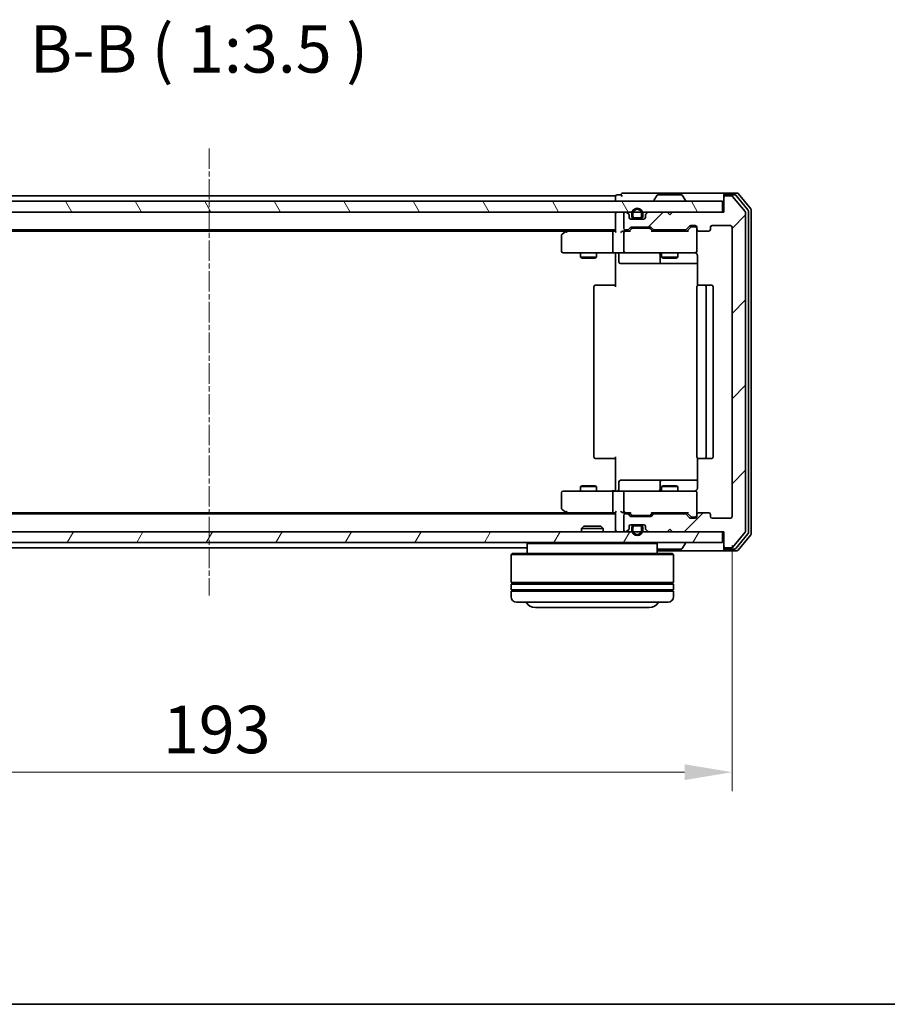
# Model space of a CAD drawing. Units: millimetres. Extents: x 10 to 4817, y 5 to 989.
# Drawn here: x 851 to 1011, y 5 to 187 of the extents above; entities that cross this region are included whole.
import ezdxf

# ---------------------------------------------------------------- set-up
doc = ezdxf.new("R2010")
doc.units = ezdxf.units.MM
doc.header["$LTSCALE"] = 0.666667
doc.linetypes.add('CHAIN', pattern=[0.3543, 0.2362, -0.0295, 0.0591, -0.0295])
doc.layers.get('Defpoints').update_dxf_attribs({"lineweight": 25})
for name, color, linetype, lineweight in [('Border (ISO)', 7, 'Continuous', 35), ('Centerline (ISO)', 131, 'Continuous', 18), ('Dimension (ISO)', 7, 'Continuous', 18), ('Dimension (ISO) @ 1', 7, 'Continuous', 18), ('Hatch (ISO)', 1, 'Continuous', 18), ('Symbol (ISO)', 7, 'Continuous', 18), ('Visible (ISO)', 7, 'Continuous', 35)]:
    doc.layers.add(name, color=color, linetype=linetype, lineweight=lineweight)
doc.styles.add('Note Text (TK)', font='MS PGothic.ttf')
doc.dimstyles.new('Default - Method 1b (TK)', dxfattribs={"dimscale": 0.666667, "dimtxt": 2.5, "dimasz": 2.5, "dimexe": 1, "dimexo": 1.5, "dimgap": 1, "dimtad": 1, "dimtoh": 1, "dimrnd": 1e-08, "dimdsep": 46, "dimtxsty": 'Note Text (TK)', "dimcen": 0.09, "dimdle": 5, "dimclrd": 100, "dimclre": 100, "dimclrt": 7, "dimadec": 1, "dimazin": 1, "dimtfac": 1, "dimtmove": 0, "dimatfit": 3, "dimfxl": 1, "dimtolj": 1, "dimlwd": -1, "dimlwe": -1, "dimarcsym": 0})

# ---------------------------------------------------------------- blocks, each defined once
blk = doc.blocks.new('図面枠 tk図枠')
at = {"layer": 'Border (ISO)'}
blk.add_line((14.5, 8), (405.5, 8), dxfattribs=at)
blk = doc.blocks.new('*D23')
at = {"layer": 'Defpoints', "color": 0}
for p in [(789.25, 95.35), (982.25, 95.35), (982.25, 48.17)]:
    blk.add_point(p, dxfattribs=at)
at = {"layer": 'Dimension (ISO)', "color": 100}
for p, q in [((789.25, 90.1), (789.25, 44.67)), ((982.25, 90.1), (982.25, 44.67)), ((798, 48.17), (973.5, 48.17))]:
    blk.add_line(p, q, dxfattribs=at)
for points in [[(798, 49.63), (798, 46.72), (789.25, 48.17)], [(973.5, 49.63), (973.5, 46.72), (982.25, 48.17)]]:
    blk.add_solid(points, dxfattribs=at)
at = {"layer": 'Dimension (ISO)', "color": 7, "insert": (877.2, 56.05), "char_height": 8.75, "attachment_point": 4, "style": 'Note Text (TK)'}
blk.add_mtext('\\A1;193', dxfattribs=at)

msp = doc.modelspace()

# ---------------------------------------------------------------- hatches: boundary and pattern name
at = {"layer": 'Hatch (ISO)'}
h = msp.add_hatch(dxfattribs=at)
h.set_pattern_fill('ANSI31', color=256, scale=88.9, style=0)
h.set_pattern_definition([(45, (229.583, -22.667), (-7.85772, 7.85772), [])])
edge = h.paths.add_edge_path()
edge.add_line((973.5803, 95.8496), (967.9289, 95.8496))
edge.add_ellipse((967.9289, 95.5496), major_axis=(-0.3, 0), ratio=1, start_angle=270, end_angle=315)
edge.add_line((967.7167, 95.7617), (967.3925, 95.4375))
edge.add_ellipse((967.1803, 95.6496), major_axis=(-0.2121, -0.2121), ratio=1, start_angle=45, end_angle=90, ccw=False)
edge.add_line((967.1803, 95.3496), (963.6789, 95.3496))
edge.add_ellipse((963.6789, 95.6496), major_axis=(-0.3, 0), ratio=1, start_angle=45, end_angle=90, ccw=False)
edge.add_line((963.4667, 95.4375), (963.1425, 95.7617))
edge.add_ellipse((962.9303, 95.5496), major_axis=(-0.2121, 0.2121), ratio=1, start_angle=270, end_angle=315)
edge.add_line((962.9303, 95.8496), (962.5546, 95.8496))
edge.add_ellipse((962.5546, 95.5496), major_axis=(-0.3, 0), ratio=1, start_angle=270, end_angle=360)
edge.add_line((962.2546, 95.5496), (962.2546, 92.8496))
edge.add_ellipse((962.5546, 92.8496), major_axis=(0, -0.3), ratio=1, start_angle=270, end_angle=360)
edge.add_line((962.5546, 92.5496), (962.6303, 92.5496))
edge.add_ellipse((962.6303, 92.8496), major_axis=(0.3, 0), ratio=1, start_angle=270, end_angle=315)
edge.add_line((962.8425, 92.6375), (963.1667, 92.9617))
edge.add_ellipse((962.9546, 93.1739), major_axis=(0.2121, 0.2121), ratio=1, start_angle=270, end_angle=315)
edge.add_line((963.2546, 93.1739), (963.2546, 93.5496))
edge.add_ellipse((963.5546, 93.5496), major_axis=(0, 0.3), ratio=1, start_angle=0, end_angle=90, ccw=False)
edge.add_line((963.5546, 93.8496), (965.9546, 93.8496))
edge.add_ellipse((965.9546, 93.5496), major_axis=(0.3, 0), ratio=1, start_angle=0, end_angle=90, ccw=False)
edge.add_line((966.2546, 93.5496), (966.2546, 93.1739))
edge.add_ellipse((966.5546, 93.1739), major_axis=(0, -0.3), ratio=1, start_angle=270, end_angle=315)
edge.add_line((966.3425, 92.9617), (966.6667, 92.6375))
edge.add_ellipse((966.8789, 92.8496), major_axis=(0.2121, -0.2121), ratio=1, start_angle=270, end_angle=315)
edge.add_line((966.8789, 92.5496), (970.2546, 92.5496))
edge.add_line((970.2546, 92.5496), (970.7546, 93.0496))
edge.add_line((970.7546, 93.0496), (971.2546, 92.5496))
edge.add_line((971.2546, 92.5496), (980.7546, 92.5496))
edge.add_line((980.7546, 92.5496), (980.7546, 89.8496))
edge.add_ellipse((981.0546, 89.8496), major_axis=(0, -0.3), ratio=1, start_angle=270, end_angle=360)
edge.add_line((981.0546, 89.5496), (982.1141, 89.5496))
edge.add_ellipse((982.1141, 89.8496), major_axis=(0.3, 0), ratio=1, start_angle=270, end_angle=320.194429)
edge.add_line((982.3445, 89.6575), (984.6851, 92.4662))
edge.add_ellipse((984.4546, 92.6582), major_axis=(0.1921, 0.2305), ratio=1, start_angle=270, end_angle=309.805571)
edge.add_line((984.7546, 92.6582), (984.7546, 151.441))
edge.add_ellipse((984.4546, 151.441), major_axis=(0, 0.3), ratio=1, start_angle=270, end_angle=309.805571)
edge.add_line((984.6851, 151.633), (982.3445, 154.4417))
edge.add_ellipse((982.1141, 154.2496), major_axis=(-0.1921, 0.2305), ratio=1, start_angle=270, end_angle=320.194429)
edge.add_line((982.1141, 154.5496), (981.0546, 154.5496))
edge.add_ellipse((981.0546, 154.2496), major_axis=(-0.3, 0), ratio=1, start_angle=270, end_angle=360)
edge.add_line((980.7546, 154.2496), (980.7546, 151.5496))
edge.add_line((980.7546, 151.5496), (971.2546, 151.5496))
edge.add_line((971.2546, 151.5496), (970.7546, 151.0496))
edge.add_line((970.7546, 151.0496), (970.2546, 151.5496))
edge.add_line((970.2546, 151.5496), (966.8789, 151.5496))
edge.add_ellipse((966.8789, 151.2496), major_axis=(-0.3, 0), ratio=1, start_angle=270, end_angle=315)
edge.add_line((966.6667, 151.4617), (966.3425, 151.1375))
edge.add_ellipse((966.5546, 150.9253), major_axis=(-0.2121, -0.2121), ratio=1, start_angle=270, end_angle=315)
edge.add_line((966.2546, 150.9253), (966.2546, 150.5496))
edge.add_ellipse((965.9546, 150.5496), major_axis=(0, -0.3), ratio=1, start_angle=0, end_angle=90, ccw=False)
edge.add_line((965.9546, 150.2496), (963.5546, 150.2496))
edge.add_ellipse((963.5546, 150.5496), major_axis=(-0.3, 0), ratio=1, start_angle=0, end_angle=90, ccw=False)
edge.add_line((963.2546, 150.5496), (963.2546, 150.9253))
edge.add_ellipse((962.9546, 150.9253), major_axis=(0, 0.3), ratio=1, start_angle=270, end_angle=315)
edge.add_line((963.1667, 151.1375), (962.8425, 151.4617))
edge.add_ellipse((962.6303, 151.2496), major_axis=(-0.2121, 0.2121), ratio=1, start_angle=270, end_angle=315)
edge.add_line((962.6303, 151.5496), (962.5546, 151.5496))
edge.add_ellipse((962.5546, 151.2496), major_axis=(-0.3, 0), ratio=1, start_angle=270, end_angle=360)
edge.add_line((962.2546, 151.2496), (962.2546, 148.5496))
edge.add_ellipse((962.5546, 148.5496), major_axis=(0, -0.3), ratio=1, start_angle=270, end_angle=360)
edge.add_line((962.5546, 148.2496), (962.9303, 148.2496))
edge.add_ellipse((962.9303, 148.5496), major_axis=(0.3, 0), ratio=1, start_angle=270, end_angle=315)
edge.add_line((963.1425, 148.3375), (963.4667, 148.6617))
edge.add_ellipse((963.6789, 148.4496), major_axis=(0.2121, 0.2121), ratio=1, start_angle=45, end_angle=90, ccw=False)
edge.add_line((963.6789, 148.7496), (967.1803, 148.7496))
edge.add_ellipse((967.1803, 148.4496), major_axis=(0.3, 0), ratio=1, start_angle=45, end_angle=90, ccw=False)
edge.add_line((967.3925, 148.6617), (967.7167, 148.3375))
edge.add_ellipse((967.9289, 148.5496), major_axis=(0.2121, -0.2121), ratio=1, start_angle=270, end_angle=315)
edge.add_line((967.9289, 148.2496), (973.5803, 148.2496))
edge.add_ellipse((973.5803, 148.5496), major_axis=(0.3, 0), ratio=1, start_angle=270, end_angle=315)
edge.add_line((973.7925, 148.3375), (974.4167, 148.9617))
edge.add_ellipse((974.6289, 148.7496), major_axis=(0.2121, 0.2121), ratio=1, start_angle=45, end_angle=90, ccw=False)
edge.add_line((974.6289, 149.0496), (975.4546, 149.0496))
edge.add_ellipse((975.4546, 148.7496), major_axis=(0.3, 0), ratio=1, start_angle=0, end_angle=90, ccw=False)
edge.add_line((975.7546, 148.7496), (975.7546, 148.3496))
edge.add_ellipse((976.0546, 148.3496), major_axis=(0, -0.3), ratio=1, start_angle=270, end_angle=360)
edge.add_line((976.0546, 148.0496), (977.9546, 148.0496))
edge.add_ellipse((977.9546, 148.3496), major_axis=(0.3, 0), ratio=1, start_angle=270, end_angle=360)
edge.add_line((978.2546, 148.3496), (978.2546, 148.7496))
edge.add_ellipse((978.5546, 148.7496), major_axis=(0, 0.3), ratio=1, start_angle=0, end_angle=90, ccw=False)
edge.add_line((978.5546, 149.0496), (981.9546, 149.0496))
edge.add_ellipse((981.9546, 148.7496), major_axis=(0.3, 0), ratio=1, start_angle=0, end_angle=90, ccw=False)
edge.add_line((982.2546, 148.7496), (982.2546, 95.3496))
edge.add_ellipse((981.9546, 95.3496), major_axis=(0, -0.3), ratio=1, start_angle=0, end_angle=90, ccw=False)
edge.add_line((981.9546, 95.0496), (978.5546, 95.0496))
edge.add_ellipse((978.5546, 95.3496), major_axis=(-0.3, 0), ratio=1, start_angle=0, end_angle=90, ccw=False)
edge.add_line((978.2546, 95.3496), (978.2546, 95.7496))
edge.add_ellipse((977.9546, 95.7496), major_axis=(0, 0.3), ratio=1, start_angle=270, end_angle=360)
edge.add_line((977.9546, 96.0496), (976.0546, 96.0496))
edge.add_ellipse((976.0546, 95.7496), major_axis=(-0.3, 0), ratio=1, start_angle=270, end_angle=360)
edge.add_line((975.7546, 95.7496), (975.7546, 95.3496))
edge.add_ellipse((975.4546, 95.3496), major_axis=(0, -0.3), ratio=1, start_angle=0, end_angle=90, ccw=False)
edge.add_line((975.4546, 95.0496), (974.6289, 95.0496))
edge.add_ellipse((974.6289, 95.3496), major_axis=(-0.3, 0), ratio=1, start_angle=45, end_angle=90, ccw=False)
edge.add_line((974.4167, 95.1375), (973.7925, 95.7617))
edge.add_ellipse((973.5803, 95.5496), major_axis=(-0.2121, 0.2121), ratio=1, start_angle=270, end_angle=315)
h = msp.add_hatch(dxfattribs=at)
h.set_pattern_fill('ANSI31', color=256, scale=88.9, angle=75.000175, style=0)
h.set_pattern_definition([(120.0002, (229.583, -22.667), (-9.62369, -5.55628), [])])
h.paths.add_polyline_path([(791.0546, 153.5496), (791.0546, 151.5496), (980.4546, 151.5496), (980.4546, 153.5496)])
h = msp.add_hatch(dxfattribs=at)
h.set_pattern_fill('ANSI31', color=256, scale=88.9, angle=-14.999978, style=0)
h.set_pattern_definition([(30, (229.583, -22.667), (-5.55625, 9.6237), [])])
edge = h.paths.add_edge_path()
edge.add_ellipse((965.2546, 93.3496), major_axis=(0, 0.5), ratio=1, start_angle=270, end_angle=360)
edge.add_line((965.2546, 93.8496), (964.2546, 93.8496))
edge.add_ellipse((964.2546, 93.3496), major_axis=(-0.5, 0), ratio=1, start_angle=270, end_angle=360)
edge.add_line((963.7546, 93.3496), (963.7546, 92.8496))
edge.add_ellipse((964.7546, 92.8496), major_axis=(0, -1), ratio=1, start_angle=270, end_angle=450)
edge.add_line((965.7546, 92.8496), (965.7546, 93.3496))
edge = h.paths.add_edge_path(flags=0)
edge.add_ellipse((965.2546, 93.3496), major_axis=(0.3, 0), ratio=1, start_angle=0, end_angle=90)
edge.add_line((965.2546, 93.6496), (964.2546, 93.6496))
edge.add_ellipse((964.2546, 93.3496), major_axis=(0, 0.3), ratio=1, start_angle=0, end_angle=90)
edge.add_line((963.9546, 93.3496), (963.9546, 92.8496))
edge.add_ellipse((964.7546, 92.8496), major_axis=(0, -0.8), ratio=1, start_angle=270, end_angle=450)
edge.add_line((965.5546, 92.8496), (965.5546, 93.3496))
h = msp.add_hatch(dxfattribs=at)
h.set_pattern_fill('ANSI31', color=256, scale=88.9, angle=14.999978, style=0)
h.set_pattern_definition([(60, (229.583, -22.667), (-9.6237, 5.55625), [])])
h.paths.add_polyline_path([(791.0546, 92.5496), (791.0546, 90.5496), (980.4546, 90.5496), (980.4546, 92.5496)])

# ---------------------------------------------------------------- linework, layer by layer
at = {"layer": 'Centerline (ISO)', "linetype": 'CHAIN', "ltscale": 23.990969}
msp.add_line((885.7546, 163.2996), (885.7546, 80.7996), dxfattribs=at)
at = {"layer": 'Visible (ISO)'}
for p, q in [((960.7546, 154.5496), (810.7546, 154.5496)), ((960.7546, 154.2496), (960.7546, 154.5496)), ((961.7546, 154.7496), (961.0546, 154.7496)), ((965.7546, 155.0496), (962.0546, 155.0496)), ((981.0546, 155.0496), (965.7546, 155.0496)), ((968.4454, 154.6586), (967.8869, 153.7993)), ((972.896, 154.7496), (968.6131, 154.7496)), ((973.0637, 154.6586), (973.6223, 153.7993)), ((980.7546, 154.4496), (980.7546, 154.7496)), ((983.1141, 155.0496), (981.0546, 155.0496)), ((982.7132, 154.7496), (981.0546, 154.7496)), ((982.1141, 154.5496), (981.0546, 154.5496)), ((985.1851, 151.952), (982.9437, 154.6417)), ((985.6851, 152.133), (983.3445, 154.9417)), ((980.4546, 153.5496), (791.0546, 153.5496)), ((960.7546, 154.2496), (960.7546, 153.5496)), ((967.8546, 153.6496), (967.8546, 153.6903)), ((973.6546, 153.6496), (973.6546, 153.6903)), ((980.4546, 151.5496), (980.4546, 153.5496)), ((980.7546, 154.4496), (980.7546, 154.2496)), ((980.7546, 154.2496), (980.7546, 151.5496)), ((984.6851, 151.633), (982.3445, 154.4417)), ((791.0546, 151.5496), (980.4546, 151.5496)), ((960.7546, 151.2496), (960.7546, 151.5496)), ((960.7546, 151.2496), (960.7546, 147.9617)), ((962.2546, 151.2496), (962.2546, 148.5496)), ((962.6303, 151.5496), (962.5546, 151.5496)), ((963.1667, 151.1375), (962.8425, 151.4617)), ((963.2546, 150.5496), (963.2546, 150.9253)), ((963.7546, 151.2496), (963.7546, 150.7496)), ((963.9546, 150.7496), (963.9546, 151.2496)), ((965.5546, 151.2496), (965.5546, 150.7496)), ((965.7546, 150.7496), (965.7546, 151.2496)), ((966.2546, 150.9253), (966.2546, 150.5496)), ((966.6667, 151.4617), (966.3425, 151.1375)), ((970.2546, 151.5496), (966.8789, 151.5496)), ((970.7546, 151.0496), (970.2546, 151.5496)), ((971.2546, 151.5496), (970.7546, 151.0496)), ((980.7546, 151.5496), (971.2546, 151.5496)), ((984.7546, 92.6582), (984.7546, 151.441)), ((985.2546, 92.3392), (985.2546, 151.76)), ((985.7546, 92.1582), (985.7546, 151.941)), ((965.9546, 150.2496), (963.5546, 150.2496)), ((965.2546, 150.4496), (964.2546, 150.4496)), ((964.2546, 150.2496), (965.2546, 150.2496)), ((974.6289, 149.0496), (975.4546, 149.0496)), ((978.5546, 149.0496), (981.9546, 149.0496)), ((960.7546, 148.2496), (810.7546, 148.2496)), ((951.6879, 148.0496), (819.8213, 148.0496)), ((950.7546, 147.1996), (950.7546, 144.3496)), ((951.6079, 147.9896), (950.8746, 147.4396)), ((951.9546, 148.2496), (951.6079, 147.9896)), ((951.818, 147.7496), (951.6624, 147.9052)), ((960.3789, 148.0496), (951.7879, 148.0496)), ((960.2546, 147.7496), (960.2546, 144.3496)), ((960.7546, 148.0496), (960.3789, 148.0496)), ((962.5546, 148.0496), (962.1789, 148.0496)), ((962.2546, 147.7496), (962.2546, 144.3496)), ((962.5546, 148.2496), (962.9303, 148.2496)), ((963.4307, 148.0496), (962.5546, 148.0496)), ((963.1425, 148.3375), (963.4667, 148.6617)), ((963.2546, 148.0496), (963.6667, 148.4617)), ((963.6789, 148.7496), (967.1803, 148.7496)), ((964.0223, 148.5496), (963.8789, 148.5496)), ((966.8369, 148.5496), (964.0223, 148.5496)), ((966.9803, 148.5496), (966.8369, 148.5496)), ((967.1925, 148.4617), (967.6046, 148.0496)), ((967.3925, 148.6617), (967.7167, 148.3375)), ((974.0807, 148.0496), (967.4285, 148.0496)), ((967.9289, 148.2496), (973.5803, 148.2496)), ((969.2546, 148.2496), (969.2546, 148.0496)), ((972.2546, 148.2496), (972.2546, 148.0496)), ((973.7925, 148.3375), (974.4167, 148.9617)), ((973.9046, 148.0496), (974.6167, 148.7617)), ((974.9654, 148.8496), (974.8289, 148.8496)), ((975.4546, 148.8496), (974.9654, 148.8496)), ((975.7546, 148.7496), (975.7546, 148.3496)), ((975.7546, 144.3496), (975.7546, 148.3496)), ((976.0546, 148.0496), (977.9546, 148.0496)), ((978.2546, 148.3496), (978.2546, 148.7496)), ((982.2546, 148.7496), (982.2546, 95.3496)), ((951.0546, 144.0496), (951.818, 144.0496)), ((951.818, 144.0496), (960.3789, 144.0496)), ((954.2546, 144.0496), (954.2546, 143.203)), ((957.2546, 144.0496), (957.2546, 143.203)), ((962.5546, 144.0496), (960.3789, 144.0496)), ((960.7546, 144.0419), (960.7546, 143.5496)), ((961.3559, 143.7496), (961.3559, 142.3496)), ((962.5546, 144.0496), (963.3728, 144.0496)), ((963.3728, 144.0496), (974.5692, 144.0496)), ((968.9601, 143.7496), (968.9601, 142.3496)), ((969.2546, 144.0496), (969.2546, 143.203)), ((972.2546, 144.0496), (972.2546, 143.203)), ((974.5692, 144.0496), (975.4546, 144.0496)), ((954.2546, 143.203), (957.2546, 143.203)), ((954.5613, 143.0496), (954.2546, 143.203)), ((956.9479, 143.0496), (954.5613, 143.0496)), ((956.9479, 143.0496), (957.2546, 143.203)), ((960.7546, 137.7496), (960.7546, 143.5496)), ((961.6559, 142.0496), (965.5855, 142.0496)), ((965.5855, 142.0496), (969.2601, 142.0496)), ((969.2546, 143.203), (972.2546, 143.203)), ((969.5613, 143.0496), (969.2546, 143.203)), ((969.2601, 142.0496), (969.4316, 142.0496)), ((969.4316, 142.0496), (975.8444, 142.0496)), ((971.9479, 143.0496), (969.5613, 143.0496)), ((971.9479, 143.0496), (972.2546, 143.203)), ((975.8444, 143.5496), (975.8444, 137.9637)), ((956.7546, 137.7496), (956.7546, 106.3496)), ((957.0546, 138.0496), (957.1132, 138.0496)), ((957.8203, 138.0496), (957.1132, 138.0496)), ((957.8203, 138.0496), (957.9617, 138.0496)), ((960.3404, 138.0496), (957.9617, 138.0496)), ((960.3404, 138.0496), (960.7546, 138.0496)), ((975.7546, 137.7496), (975.7546, 106.3496)), ((976.0546, 138.0496), (976.1132, 138.0496)), ((976.8203, 138.0496), (976.1132, 138.0496)), ((976.8203, 138.0496), (976.9617, 138.0496)), ((977.1546, 138.0496), (976.9617, 138.0496)), ((978.4546, 138.0496), (977.1546, 138.0496)), ((977.4546, 106.3496), (977.4546, 137.7496)), ((978.7546, 106.3496), (978.7546, 137.7496)), ((957.1132, 106.0496), (957.0546, 106.0496)), ((957.1132, 106.0496), (957.8203, 106.0496)), ((957.9617, 106.0496), (957.8203, 106.0496)), ((957.9617, 106.0496), (960.3404, 106.0496)), ((960.7546, 106.0496), (960.3404, 106.0496)), ((960.7546, 100.5496), (960.7546, 106.3496)), ((975.8444, 106.1355), (975.8444, 100.5496)), ((976.1132, 106.0496), (976.0546, 106.0496)), ((976.1132, 106.0496), (976.8203, 106.0496)), ((976.9617, 106.0496), (976.8203, 106.0496)), ((976.9617, 106.0496), (977.1546, 106.0496)), ((977.1546, 106.0496), (978.4546, 106.0496)), ((965.5855, 102.0496), (961.6559, 102.0496)), ((969.2601, 102.0496), (965.5855, 102.0496)), ((969.4316, 102.0496), (969.2601, 102.0496)), ((975.8444, 102.0496), (969.4316, 102.0496)), ((951.818, 100.0496), (951.0546, 100.0496)), ((960.3789, 100.0496), (951.818, 100.0496)), ((954.5613, 101.0496), (954.2546, 100.8962)), ((957.2546, 100.8962), (954.2546, 100.8962)), ((954.2546, 100.0496), (954.2546, 100.8962)), ((954.5613, 101.0496), (956.9479, 101.0496)), ((956.9479, 101.0496), (957.2546, 100.8962)), ((957.2546, 100.0496), (957.2546, 100.8962)), ((960.3789, 100.0496), (962.5546, 100.0496)), ((960.7546, 100.5496), (960.7546, 100.0573)), ((961.3559, 100.3496), (961.3559, 101.7496)), ((963.3728, 100.0496), (962.5546, 100.0496)), ((974.5692, 100.0496), (963.3728, 100.0496)), ((968.9601, 101.7496), (968.9601, 100.3496)), ((969.5613, 101.0496), (969.2546, 100.8962)), ((972.2546, 100.8962), (969.2546, 100.8962)), ((969.2546, 100.0496), (969.2546, 100.8962)), ((969.5613, 101.0496), (971.9479, 101.0496)), ((971.9479, 101.0496), (972.2546, 100.8962)), ((972.2546, 100.0496), (972.2546, 100.8962)), ((975.4546, 100.0496), (974.5692, 100.0496)), ((950.7546, 99.7496), (950.7546, 96.8996)), ((960.2546, 99.7496), (960.2546, 96.3496)), ((962.2546, 99.7496), (962.2546, 96.3496)), ((975.7546, 95.7496), (975.7546, 99.7496)), ((950.8746, 96.6596), (951.6079, 96.1096)), ((951.818, 96.3496), (951.6624, 96.194)), ((960.7546, 95.8496), (810.7546, 95.8496)), ((951.6879, 96.0496), (819.8213, 96.0496)), ((951.6079, 96.1096), (951.9546, 95.8496)), ((951.7879, 96.0496), (960.3789, 96.0496)), ((960.3789, 96.0496), (960.7546, 96.0496)), ((960.7546, 96.1375), (960.7546, 92.8496)), ((962.1789, 96.0496), (962.5546, 96.0496)), ((962.2546, 95.5496), (962.2546, 92.8496)), ((962.5546, 96.0496), (963.4307, 96.0496)), ((962.9303, 95.8496), (962.5546, 95.8496)), ((963.4667, 95.4375), (963.1425, 95.7617)), ((963.6667, 95.6375), (963.2546, 96.0496)), ((967.1803, 95.3496), (963.6789, 95.3496)), ((963.8789, 95.5496), (964.0223, 95.5496)), ((964.0223, 95.5496), (966.8369, 95.5496)), ((966.8369, 95.5496), (966.9803, 95.5496)), ((967.1925, 95.6375), (967.6046, 96.0496)), ((967.7167, 95.7617), (967.3925, 95.4375)), ((967.4285, 96.0496), (974.0807, 96.0496)), ((973.5803, 95.8496), (967.9289, 95.8496)), ((969.2546, 95.8496), (969.2546, 96.0496)), ((972.2546, 95.8496), (972.2546, 96.0496)), ((974.4167, 95.1375), (973.7925, 95.7617)), ((973.9046, 96.0496), (974.6167, 95.3375)), ((975.4546, 95.0496), (974.6289, 95.0496)), ((974.8289, 95.2496), (974.9654, 95.2496)), ((974.9654, 95.2496), (975.4546, 95.2496)), ((975.7546, 95.7496), (975.7546, 95.3496)), ((977.9546, 96.0496), (976.0546, 96.0496)), ((978.2546, 95.3496), (978.2546, 95.7496)), ((981.9546, 95.0496), (978.5546, 95.0496)), ((954.884, 93.5496), (954.4546, 93.1201)), ((958.4546, 93.1201), (954.4546, 93.1201)), ((954.4546, 92.5496), (954.4546, 93.1201)), ((954.884, 93.5496), (958.0252, 93.5496)), ((958.0252, 93.5496), (958.4546, 93.1201)), ((958.4546, 92.5496), (958.4546, 93.1201)), ((960.7546, 92.5496), (960.7546, 92.8496)), ((962.8425, 92.6375), (963.1667, 92.9617)), ((963.2546, 93.1739), (963.2546, 93.5496)), ((963.5546, 93.8496), (965.9546, 93.8496)), ((963.7546, 93.3496), (963.7546, 92.8496)), ((963.9546, 92.8496), (963.9546, 93.3496)), ((965.2546, 93.8496), (964.2546, 93.8496)), ((964.2546, 93.6496), (965.2546, 93.6496)), ((965.5546, 93.3496), (965.5546, 92.8496)), ((965.7546, 92.8496), (965.7546, 93.3496)), ((966.2546, 93.5496), (966.2546, 93.1739)), ((966.3425, 92.9617), (966.6667, 92.6375)), ((970.2546, 92.5496), (970.7546, 93.0496)), ((970.7546, 93.0496), (971.2546, 92.5496)), ((980.4546, 92.5496), (791.0546, 92.5496)), ((962.5546, 92.5496), (962.6303, 92.5496)), ((966.8789, 92.5496), (970.2546, 92.5496)), ((971.2546, 92.5496), (980.7546, 92.5496)), ((980.4546, 90.5496), (980.4546, 92.5496)), ((980.7546, 92.5496), (980.7546, 89.8496)), ((982.3445, 89.6575), (984.6851, 92.4662)), ((982.9437, 89.4575), (985.1851, 92.1472)), ((983.3445, 89.1575), (985.6851, 91.9662)), ((791.0546, 90.5496), (980.4546, 90.5496)), ((944.4546, 89.5496), (827.0546, 89.5496)), ((944.6546, 90.5496), (944.4546, 90.3496)), ((968.4546, 90.3496), (944.4546, 90.3496)), ((944.4546, 90.3496), (944.4546, 88.5496)), ((968.2546, 90.5496), (968.4546, 90.3496)), ((968.4546, 90.3496), (968.4546, 88.5496)), ((968.4546, 89.0496), (981.0546, 89.0496)), ((968.6131, 89.3496), (972.896, 89.3496)), ((973.0637, 89.4406), (973.6223, 90.2999)), ((973.6546, 90.4496), (973.6546, 90.4089)), ((980.7546, 89.8496), (980.7546, 89.6496)), ((980.7546, 89.3496), (980.7546, 89.6496)), ((981.0546, 89.5496), (982.1141, 89.5496)), ((981.0546, 89.3496), (982.7132, 89.3496)), ((981.0546, 89.0496), (983.1141, 89.0496)), ((941.6546, 88.5496), (941.4546, 88.3496)), ((971.4546, 88.3496), (941.4546, 88.3496)), ((941.4546, 88.3496), (941.4546, 83.1496)), ((941.6546, 88.5496), (971.2546, 88.5496)), ((971.2546, 88.5496), (971.4546, 88.3496)), ((971.4546, 88.3496), (971.4546, 83.1496)), ((971.4546, 83.1496), (941.4546, 83.1496)), ((941.4546, 82.8496), (971.4546, 82.8496)), ((941.4546, 82.8496), (941.4546, 81.8496)), ((971.4546, 81.8496), (941.4546, 81.8496)), ((941.6546, 82.8496), (941.6546, 83.1496)), ((941.6546, 81.5496), (941.6546, 81.8496)), ((971.2546, 82.8496), (971.2546, 83.1496)), ((971.2546, 81.5496), (971.2546, 81.8496)), ((971.4546, 82.8496), (971.4546, 81.8496)), ((941.4546, 81.5496), (971.4546, 81.5496)), ((941.4546, 81.5496), (941.4546, 80.5496)), ((971.4546, 81.5496), (971.4546, 80.5496)), ((970.4546, 79.5496), (942.4546, 79.5496)), ((945.9546, 78.5496), (966.9546, 78.5496))]:
    msp.add_line(p, q, dxfattribs=at)
for centre, radius, start, end in [((961.0546, 154.4496), 0.3, 90, 180), ((962.0546, 154.7496), 0.3, 90, 180), ((962.0546, 154.7496), 0.3, 180, 270), ((968.6131, 154.5496), 0.2, 90, 146.976132), ((972.896, 154.5496), 0.2, 33.023868, 90), ((981.0546, 154.7496), 0.3, 90, 180), ((981.0546, 154.4496), 0.3, 90, 180), ((981.0546, 154.2496), 0.3, 90, 180), ((982.1141, 154.2496), 0.3, 39.805571, 90), ((982.7132, 154.4496), 0.3, 39.805571, 90), ((983.1141, 154.7496), 0.3, 39.805571, 90), ((968.0546, 153.6903), 0.2, 146.976132, 180), ((967.9546, 153.6496), 0.1, 180, 270), ((973.5546, 153.6496), 0.1, 270, 0), ((973.4546, 153.6903), 0.2, 0, 33.023868), ((961.0546, 151.2496), 0.3, 90, 180), ((962.5546, 151.2496), 0.3, 90, 180), ((962.6303, 151.2496), 0.3, 45, 90), ((962.9546, 150.9253), 0.3, 0, 45), ((964.7546, 151.2496), 1, 0, 180), ((964.7546, 151.2496), 0.8, 0, 180), ((966.5546, 150.9253), 0.3, 135, 180), ((966.8789, 151.2496), 0.3, 90, 135), ((984.4546, 151.441), 0.3, 0, 39.805571), ((984.9546, 151.76), 0.3, 0, 39.805571), ((985.4546, 151.941), 0.3, 0, 39.805571), ((963.5546, 150.5496), 0.3, 180, 270), ((964.2546, 150.7496), 0.5, 180, 270), ((964.2546, 150.7496), 0.3, 180, 270), ((965.2546, 150.7496), 0.3, 270, 0), ((965.2546, 150.7496), 0.5, 270, 0), ((965.9546, 150.5496), 0.3, 270, 0), ((974.6289, 148.7496), 0.3, 90, 135), ((975.4546, 148.7496), 0.3, 0, 90), ((978.5546, 148.7496), 0.3, 90, 180), ((981.9546, 148.7496), 0.3, 0, 90), ((951.0546, 147.1996), 0.3, 126.869898, 180), ((951.7879, 147.7496), 0.3, 113.437984, 126.869898), ((951.7879, 147.7496), 0.3, 90, 113.437984), ((962.5546, 148.5496), 0.3, 180, 270), ((962.5546, 147.7496), 0.3, 148.755545, 180), ((962.5546, 147.7496), 0.3, 90, 113.437985), ((962.9303, 148.5496), 0.3, 270, 315), ((963.6789, 148.4496), 0.3, 90, 135), ((967.1803, 148.4496), 0.3, 45, 90), ((967.9289, 148.5496), 0.3, 225, 270), ((973.5803, 148.5496), 0.3, 270, 315), ((975.4546, 148.5496), 0.3, 0, 90), ((976.0546, 148.3496), 0.3, 180, 270), ((977.9546, 148.3496), 0.3, 270, 0), ((951.0546, 144.3496), 0.3, 180, 270), ((961.0559, 143.7496), 0.3, 0, 90), ((962.5546, 144.3496), 0.3, 180, 270), ((968.6601, 143.7496), 0.3, 0, 90), ((975.2546, 143.5496), 0.5, 75.524475, 90), ((975.4546, 144.3496), 0.3, 270, 0), ((961.6559, 142.3496), 0.3, 180, 270), ((969.2601, 142.3496), 0.3, 180, 270), ((957.0546, 137.7496), 0.3, 90, 180), ((976.0546, 137.7496), 0.3, 90, 180), ((977.1546, 137.7496), 0.3, 0, 90), ((978.4546, 137.7496), 0.3, 0, 90), ((957.0546, 106.3496), 0.3, 180, 270), ((976.0546, 106.3496), 0.3, 180, 270), ((977.1546, 106.3496), 0.3, 270, 0), ((978.4546, 106.3496), 0.3, 270, 0), ((961.6559, 101.7496), 0.3, 90, 180), ((969.2601, 101.7496), 0.3, 90, 180), ((951.0546, 99.7496), 0.3, 90, 180), ((961.0559, 100.3496), 0.3, 270, 0), ((962.5546, 99.7496), 0.3, 90, 180), ((968.6601, 100.3496), 0.3, 270, 0), ((975.2546, 100.5496), 0.5, 270, 284.475525), ((975.4546, 99.7496), 0.3, 0, 90), ((951.0546, 96.8996), 0.3, 180, 233.130102), ((962.5546, 96.3496), 0.3, 180, 211.244455), ((951.7879, 96.3496), 0.3, 233.130102, 246.562016), ((951.7879, 96.3496), 0.3, 246.562015, 270), ((962.5546, 95.5496), 0.3, 90, 180), ((962.5546, 96.3496), 0.3, 246.562016, 270), ((962.9303, 95.5496), 0.3, 45, 90), ((963.6789, 95.6496), 0.3, 225, 270), ((967.1803, 95.6496), 0.3, 270, 315), ((967.9289, 95.5496), 0.3, 90, 135), ((973.5803, 95.5496), 0.3, 45, 90), ((974.6289, 95.3496), 0.3, 225, 270), ((975.4546, 95.5496), 0.3, 270, 0), ((975.4546, 95.3496), 0.3, 270, 0), ((976.0546, 95.7496), 0.3, 90, 180), ((977.9546, 95.7496), 0.3, 0, 90), ((978.5546, 95.3496), 0.3, 180, 270), ((981.9546, 95.3496), 0.3, 270, 0), ((961.0546, 92.8496), 0.3, 180, 270), ((962.5546, 92.8496), 0.3, 180, 270), ((962.9546, 93.1739), 0.3, 315, 0), ((963.5546, 93.5496), 0.3, 90, 180), ((964.2546, 93.3496), 0.5, 90, 180), ((964.7546, 92.8496), 1, 180, 0), ((964.2546, 93.3496), 0.3, 90, 180), ((964.7546, 92.8496), 0.8, 180, 0), ((965.2546, 93.3496), 0.5, 0, 90), ((965.2546, 93.3496), 0.3, 0, 90), ((965.9546, 93.5496), 0.3, 0, 90), ((966.5546, 93.1739), 0.3, 180, 225), ((962.6303, 92.8496), 0.3, 270, 315), ((966.8789, 92.8496), 0.3, 225, 270), ((984.4546, 92.6582), 0.3, 320.194429, 0), ((984.9546, 92.3392), 0.3, 320.194429, 0), ((985.4546, 92.1582), 0.3, 320.194429, 0), ((968.6131, 89.5496), 0.2, 217.56276, 270), ((972.896, 89.5496), 0.2, 270, 326.976132), ((973.5546, 90.4496), 0.1, 0, 90), ((973.4546, 90.4089), 0.2, 326.976132, 0), ((981.0546, 89.8496), 0.3, 180, 270), ((981.0546, 89.6496), 0.3, 180, 270), ((981.0546, 89.3496), 0.3, 180, 270), ((982.1141, 89.8496), 0.3, 270, 320.194429), ((982.7132, 89.6496), 0.3, 270, 320.194429), ((983.1141, 89.3496), 0.3, 270, 320.194429), ((942.4546, 80.5496), 1, 180, 270), ((970.4546, 80.5496), 1, 270, 0), ((945.9546, 80.5496), 2, 210, 270), ((966.9546, 80.5496), 2, 270, 330)]:
    msp.add_arc(centre, radius, start, end, dxfattribs=at)
for centre, major_axis, ratio, start_param, end_param in [((951.818, 147.7722), (0.2411, 0.4823), 0.37002441, 1.47901306, 1.75373989), ((960.3789, 147.7496), (0, -0.3), 0.41421356, 3.14159265, 4.71238898), ((961.0546, 147.7496), (-0.2772, 0.2772), 0.41421356, 0.39269908, 1.17809725), ((961.8789, 147.7496), (-0.2772, -0.2772), 0.41421356, 4.3196899, 5.10508806), ((962.1789, 147.7496), (-0.4243, 0), 0.70710678, 4.71238898, 5.49778714), ((962.5546, 147.7722), (-0.2515, 0.483), 0.33843751, 1.12161563, 1.39634246), ((962.5868, 147.7496), (-0.6487, 0.2044), 0.33843751, 4.81863915, 5.05307027), ((963.5338, 147.7496), (0.1246, -0.2958), 0.40041045, 2.33106693, 2.97456804), ((963.8789, 148.2496), (-0.3, 0), 0.99985076, 4.71238898, 5.49786177), ((966.9803, 148.2496), (0.3, 0), 0.99985076, 0.78532354, 1.57079633), ((967.3254, 147.7496), (-0.1246, -0.2958), 0.40041045, 3.30861727, 3.95211838), ((974.1838, 147.7496), (0.1246, -0.2958), 0.40041045, 2.33106693, 2.97456804), ((974.8289, 148.5496), (-0.3, 0), 0.99985076, 4.71238898, 5.49786177), ((960.3789, 144.3496), (0, -0.3), 0.41421356, 4.71238898, 6.28318531), ((960.3789, 99.7496), (0, -0.3), 0.41421356, 3.14159265, 4.71238898), ((951.818, 96.3271), (0.2411, -0.4823), 0.37002441, 4.52944541, 4.80417225), ((960.3789, 96.3496), (0, -0.3), 0.41421356, 4.71238898, 6.28318531), ((961.0546, 96.3496), (0.2772, 0.2772), 0.41421356, 1.96349541, 2.74889357), ((961.8789, 96.3496), (-0.2772, 0.2772), 0.41421356, 1.17809725, 1.96349541), ((962.5546, 96.3271), (-0.2515, -0.483), 0.33843751, 4.88684285, 5.16156968), ((962.1789, 96.3496), (-0.4243, 0), 0.70710678, 0.78539816, 1.57079633), ((962.5868, 96.3496), (-0.6487, -0.2044), 0.33843751, 1.23011504, 1.46454615), ((963.5338, 96.3496), (0.1246, 0.2958), 0.40041045, 3.30861727, 3.95211838), ((963.8789, 95.8496), (-0.3, 0), 0.99985076, 0.78532354, 1.57079633), ((966.9803, 95.8496), (0.3, 0), 0.99985076, 4.71238898, 5.49786177), ((967.3254, 96.3496), (-0.1246, 0.2958), 0.40041045, 2.33106693, 2.97456804), ((974.1838, 96.3496), (0.1246, 0.2958), 0.40041045, 3.30861727, 3.95211838), ((974.8289, 95.5496), (-0.3, 0), 0.99985076, 0.78532354, 1.57079633)]:
    msp.add_ellipse(centre, major_axis=major_axis, ratio=ratio, start_param=start_param, end_param=end_param, dxfattribs=at)
for points, knots in [([(968.7371, 154.7496), (968.7364, 154.7496), (968.7357, 154.7496), (968.7339, 154.7496), (968.7329, 154.7496), (968.7319, 154.7496)], [-0.000230599076, -0.000230599076, -0.000230599076, -0.000230599076, 0, 0, 0.000338329447, 0.000338329447, 0.000338329447, 0.000338329447]), ([(968.7319, 154.7496), (968.7328, 154.7496), (968.7337, 154.7496), (968.7353, 154.7496), (968.736, 154.7496), (968.7367, 154.7496)], [-0.000338329447, -0.000338329447, -0.000338329447, -0.000338329447, 0, 0, 0.000241517914, 0.000241517914, 0.000241517914, 0.000241517914]), ([(971.1439, 154.7496), (971.1439, 154.7496), (971.1438, 154.7496), (971.1434, 154.7496), (971.1431, 154.7496), (971.1428, 154.7496)], [-0.000054249657, -0.000054249657, -0.000054249657, -0.000054249657, 0, 0, 0.000241517914, 0.000241517914, 0.000241517914, 0.000241517914]), ([(971.1439, 154.7496), (971.1441, 154.7496), (971.1442, 154.7496), (971.1446, 154.7496), (971.1448, 154.7496), (971.145, 154.7496)], [-0.000230599076, -0.000230599076, -0.000230599076, -0.000230599076, 0, 0, 0.000338329447, 0.000338329447, 0.000338329447, 0.000338329447]), ([(951.6686, 148.0249), (951.6676, 148.0224), (951.6667, 148.0199), (951.6615, 148.0027), (951.659, 147.9833), (951.6585, 147.9461), (951.6599, 147.9252), (951.6624, 147.9052)], [0.3810312192, 0.3810312192, 0.3810312192, 0.3810312192, 0.382741903, 0.382741903, 0.3917616542, 0.3917616542, 0.3985536381, 0.3985536381, 0.3985536381, 0.3985536381]), ([(962.4353, 148.0249), (962.429, 148.0221), (962.4229, 148.0192), (962.3904, 148.0025), (962.3613, 147.981), (962.3251, 147.944), (962.31, 147.9243), (962.2981, 147.9052)], [0.2508867575, 0.2508867575, 0.2508867575, 0.2508867575, 0.2528779694, 0.2528779694, 0.2619584182, 0.2619584182, 0.268388032, 0.268388032, 0.268388032, 0.268388032]), ([(960.7546, 144.0378), (960.5613, 144.0279), (960.3676, 144.0212), (959.9801, 144.033), (959.7862, 144.0496), (959.592, 144.0496)], [0, 0, 0, 0, 0.058051954, 0.058051954, 0.116308205, 0.116308205, 0.116308205, 0.116308205]), ([(975.7546, 144.3496), (975.7546, 144.3496), (975.7546, 144.3347), (975.7546, 144.3258), (975.7546, 144.3243), (975.7546, 144.3235), (975.7546, 144.3234), (975.7546, 144.3233), (975.7546, 144.3234), (975.7546, 144.3229), (975.7546, 144.3229), (975.7546, 144.3224), (975.7546, 144.3223), (975.7546, 144.3221), (975.7546, 144.3219), (975.7546, 144.3215), (975.7546, 144.3212), (975.7546, 144.32), (975.7546, 144.3188), (975.7544, 144.3089), (975.7538, 144.3), (975.7511, 144.2763), (975.7482, 144.2615), (975.7358, 144.2163), (975.7225, 144.1866), (975.6873, 144.1325), (975.6646, 144.1075), (975.6139, 144.068), (975.5854, 144.0527), (975.5262, 144.0317), (975.4946, 144.0257), (975.4352, 144.0236), (975.4067, 144.0266), (975.3796, 144.0337)], [0, 0, 0, 0, 0.05281698, 0.05281698, 0.069058485, 0.069058485, 0.072103526, 0.072103526, 0.074387349, 0.074387349, 0.074816546, 0.074816546, 0.074899328, 0.074899328, 0.074982835, 0.074982835, 0.075066474, 0.075066474, 0.075406247, 0.075406247, 0.078053099, 0.078053099, 0.082569071, 0.082569071, 0.092099444, 0.092099444, 0.101941642, 0.101941642, 0.111390241, 0.111390241, 0.120811977, 0.120811977, 0.129218709, 0.129218709, 0.129218709, 0.129218709]), ([(975.4742, 144.025), (975.4888, 144.0205), (975.503, 144.0156), (975.5769, 143.9861), (975.6429, 143.9439), (975.7358, 143.8553), (975.7798, 143.7936), (975.8292, 143.6805), (975.8444, 143.6099), (975.8444, 143.5496)], [0.0905327328, 0.0905327328, 0.0905327328, 0.0905327328, 0.0948543073, 0.0948543073, 0.1144259318, 0.1144259318, 0.1333697264, 0.1333697264, 0.1514440253, 0.1514440253, 0.1514440253, 0.1514440253]), ([(959.592, 100.0496), (959.7524, 100.0496), (959.9125, 100.0619), (960.2998, 100.0783), (960.5276, 100.0731), (960.7546, 100.0614)], [0, 0, 0, 0, 0.048110419, 0.048110419, 0.116296336, 0.116296336, 0.116296336, 0.116296336]), ([(975.3796, 100.0655), (975.4086, 100.0731), (975.4391, 100.0759), (975.4998, 100.0727), (975.5307, 100.0663), (975.5905, 100.0442), (975.62, 100.0275), (975.6694, 99.9866), (975.6904, 99.9625), (975.7241, 99.9094), (975.7371, 99.8796), (975.7492, 99.8333), (975.752, 99.8172), (975.7538, 99.7972), (975.7541, 99.7933), (975.7544, 99.7865), (975.7545, 99.7835), (975.7546, 99.7798), (975.7546, 99.779), (975.7546, 99.7781), (975.7546, 99.7779), (975.7546, 99.7776), (975.7546, 99.7775), (975.7546, 99.7771), (975.7546, 99.7769), (975.7546, 99.7763), (975.7546, 99.7763), (975.7546, 99.7761), (975.7546, 99.7761), (975.7546, 99.776), (975.7546, 99.776), (975.7546, 99.7758), (975.7546, 99.7757), (975.7546, 99.775), (975.7546, 99.774), (975.7546, 99.7687), (975.7546, 99.7608), (975.7546, 99.7521), (975.7546, 99.7496), (975.7546, 99.7496)], [0.000005213, 0.000005213, 0.000005213, 0.000005213, 0.00898832, 0.00898832, 0.018239681, 0.018239681, 0.028115632, 0.028115632, 0.037485959, 0.037485959, 0.046989378, 0.046989378, 0.051857963, 0.051857963, 0.053027621, 0.053027621, 0.053905057, 0.053905057, 0.054149572, 0.054149572, 0.054205275, 0.054205275, 0.054261141, 0.054261141, 0.054374585, 0.054374585, 0.05482772, 0.05482772, 0.055271617, 0.055271617, 0.056603141, 0.056603141, 0.060597569, 0.060597569, 0.072581459, 0.072581459, 0.108535426, 0.108535426, 0.129223217, 0.129223217, 0.129223217, 0.129223217]), ([(975.8444, 100.5496), (975.8444, 100.4894), (975.8292, 100.4187), (975.7798, 100.3056), (975.7358, 100.2439), (975.6429, 100.1553), (975.5769, 100.1131), (975.503, 100.0836), (975.4888, 100.0787), (975.4742, 100.0742)], [0.1514440253, 0.1514440253, 0.1514440253, 0.1514440253, 0.1695183242, 0.1695183242, 0.1884621188, 0.1884621188, 0.2080337433, 0.2080337433, 0.2123547888, 0.2123547888, 0.2123547888, 0.2123547888]), ([(951.6686, 96.0744), (951.6675, 96.0771), (951.6665, 96.08), (951.6615, 96.0967), (951.6588, 96.1182), (951.6587, 96.1552), (951.66, 96.1749), (951.6624, 96.194)], [0.2508867575, 0.2508867575, 0.2508867575, 0.2508867575, 0.2528779694, 0.2528779694, 0.2619584182, 0.2619584182, 0.268388032, 0.268388032, 0.268388032, 0.268388032]), ([(962.4353, 96.0744), (962.4297, 96.0768), (962.4242, 96.0793), (962.3903, 96.0965), (962.3641, 96.1159), (962.3267, 96.1531), (962.3104, 96.174), (962.2981, 96.194)], [0.3810312192, 0.3810312192, 0.3810312192, 0.3810312192, 0.382741903, 0.382741903, 0.3917616542, 0.3917616542, 0.3985536381, 0.3985536381, 0.3985536381, 0.3985536381]), ([(970.3652, 89.3496), (970.3651, 89.3496), (970.3649, 89.3496), (970.3646, 89.3496), (970.3644, 89.3496), (970.3641, 89.3496)], [-0.000230599076, -0.000230599076, -0.000230599076, -0.000230599076, 0, 0, 0.000338329447, 0.000338329447, 0.000338329447, 0.000338329447]), ([(970.3652, 89.3496), (970.3653, 89.3496), (970.3654, 89.3496), (970.3657, 89.3496), (970.366, 89.3496), (970.3664, 89.3496)], [-0.000054249657, -0.000054249657, -0.000054249657, -0.000054249657, 0, 0, 0.000241517914, 0.000241517914, 0.000241517914, 0.000241517914]), ([(972.7721, 89.3496), (972.7728, 89.3496), (972.7735, 89.3496), (972.7753, 89.3496), (972.7763, 89.3496), (972.7773, 89.3496)], [-0.000230599076, -0.000230599076, -0.000230599076, -0.000230599076, 0, 0, 0.000338329447, 0.000338329447, 0.000338329447, 0.000338329447]), ([(972.7773, 89.3496), (972.7764, 89.3496), (972.7754, 89.3496), (972.7738, 89.3496), (972.7732, 89.3496), (972.7725, 89.3496)], [-0.000338329447, -0.000338329447, -0.000338329447, -0.000338329447, 0, 0, 0.000241517914, 0.000241517914, 0.000241517914, 0.000241517914])]:
    msp.add_open_spline(points, degree=3, knots=knots, dxfattribs=at)

# ---------------------------------------------------------------- block references
at = {"xscale": 3.5, "yscale": 3.5, "zscale": 3.5}
msp.add_blockref('図面枠 tk図枠', (229.5833, -22.6667), dxfattribs=at)

# ---------------------------------------------------------------- texts
at = {"layer": 'Symbol (ISO)', "color": 7, "insert": (852.6276, 174.5496), "char_height": 8.75, "attachment_point": 7, "style": 'Note Text (TK)'}
msp.add_mtext('B-B ( 1:3.5 )', dxfattribs=at)

# ---------------------------------------------------------------- dimensions: what is measured, and where the dimension line sits
at = {"layer": 'Dimension (ISO) @ 1', "color": 100}
dim = msp.add_linear_dim(base=(982.2546, 48.1744), p1=(789.2546, 95.3496), p2=(982.2546, 95.3496), angle=180, dimstyle='Default - Method 1b (TK)', override={"dimscale": 1, "dimtxt": 8.75, "dimasz": 8.75, "dimexe": 3.5, "dimexo": 5.25, "dimgap": 3.5, "dimdec": 2, "dimcen": 0.315, "dimtol": 0, "dimlim": 0, "dimtp": 0, "dimtm": 0, "dimtdec": 2, "dimtix": 0, "dimtofl": 0, "dimtmove": 0, "dimatfit": 1}, dxfattribs=at)
dim.commit()
dim.dimension.update_dxf_attribs({"geometry": '*D23', "text_midpoint": (885.7546, 48.1744), "dimtype": 128})

doc.saveas('drawing.dxf')
